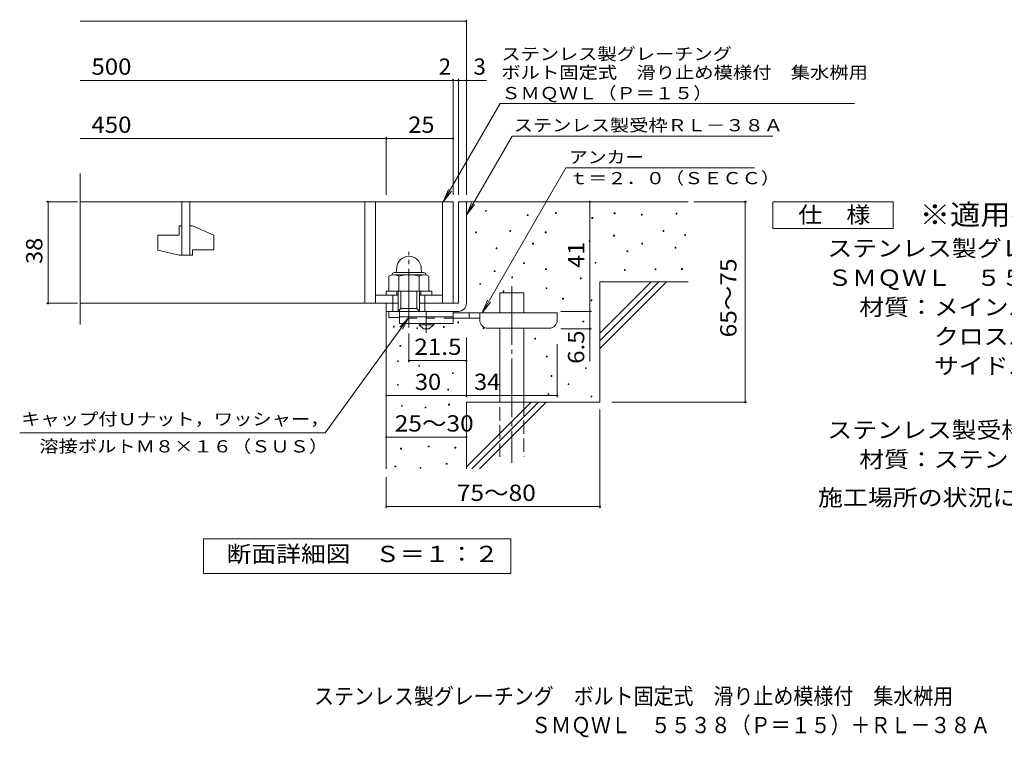
# Model space of a CAD drawing. Units: millimetres. Extents: x -1401 to 1835, y -1384 to 1307.
# Drawn here: x -1401 to 442, y -1384 to -41 of the extents above; entities that cross this region are included whole.
import ezdxf

# ---------------------------------------------------------------- set-up
doc = ezdxf.new("R2010")
doc.units = ezdxf.units.MM
doc.header["$LTSCALE"] = 10
for name, pattern in [('JWW_CENTER1', [6.773333, 4.233333, -0.846667, 0.846667, -0.846667]), ('JWW_CENTER2', [13.546667, 11.006667, -0.846667, 0.846667, -0.846667]), ('JWW_DASHED2', [3.386667, 1.693333, -1.693333]), ('JWW_DASHED3', [3.386667, 2.54, -0.846667])]:
    doc.linetypes.add(name, pattern=pattern)
for name, color, linetype in [('C-5', 7, 'Continuous'), ('D-0', 7, 'Continuous'), ('D-1', 7, 'Continuous'), ('D-2', 7, 'Continuous'), ('D-4', 7, 'Continuous'), ('D-5', 7, 'Continuous'), ('D-6', 7, 'Continuous'), ('D-9', 7, 'Continuous'), ('F-5ﾚｲﾔ', 7, 'Continuous')]:
    doc.layers.add(name, color=color, linetype=linetype)
doc.styles.add('ＭＳ ゴシック', font='txt', dxfattribs={"height": 1})

msp = doc.modelspace()

# ---------------------------------------------------------------- linework, layer by layer
at = {"layer": 'D-0', "color": 7, "linetype": 'Continuous', "lineweight": 9}
for p, q in [((-529.1, -399.9), (-529.1, -398.4)), ((-529.1, -398.4), (-527.6, -398.4)), ((-527.6, -399.9), (-529.1, -399.9)), ((-527.6, -398.4), (-527.6, -399.9)), ((-398.1, -403.9), (-398.1, -402.4)), ((-398.1, -402.4), (-396.6, -402.4)), ((-396.6, -403.9), (-398.1, -403.9)), ((-396.6, -402.4), (-396.6, -403.9)), ((-288, -404.4), (-288, -402.9)), ((-288, -402.9), (-286.5, -402.9)), ((-286.5, -404.4), (-288, -404.4)), ((-286.5, -402.9), (-286.5, -404.4)), ((-172.2, -405.1), (-172.2, -403.6)), ((-172.2, -403.6), (-170.7, -403.6)), ((-170.7, -405.1), (-172.2, -405.1)), ((-170.7, -403.6), (-170.7, -405.1)), ((-450.8, -408), (-450.8, -406.5)), ((-450.8, -406.5), (-449.3, -406.5)), ((-449.3, -408), (-450.8, -408)), ((-449.3, -406.5), (-449.3, -408)), ((-329.9, -413.2), (-329.9, -411.7)), ((-329.9, -411.7), (-328.4, -411.7)), ((-328.4, -413.2), (-329.9, -413.2)), ((-328.4, -411.7), (-328.4, -413.2)), ((-237.2, -407.1), (-237.2, -405.6)), ((-237.2, -405.6), (-235.7, -405.6)), ((-235.7, -407.1), (-237.2, -407.1)), ((-235.7, -405.6), (-235.7, -407.1)), ((-547.1, -440.2), (-547.1, -438.7)), ((-547.1, -438.7), (-545.6, -438.7)), ((-545.6, -440.2), (-547.1, -440.2)), ((-545.6, -438.7), (-545.6, -440.2)), ((-483.5, -437.5), (-483.5, -436)), ((-483.5, -436), (-482, -436)), ((-482, -437.5), (-483.5, -437.5)), ((-482, -436), (-482, -437.5)), ((-417.2, -440.2), (-417.2, -438.7)), ((-417.2, -438.7), (-415.7, -438.7)), ((-415.7, -440.2), (-417.2, -440.2)), ((-415.7, -438.7), (-415.7, -440.2)), ((-196.6, -437.6), (-196.6, -436.1)), ((-196.6, -436.1), (-195.1, -436.1)), ((-195.1, -437.6), (-196.6, -437.6)), ((-195.1, -436.1), (-195.1, -437.6)), ((-440.9, -461.2), (-440.9, -459.7)), ((-440.9, -459.7), (-439.4, -459.7)), ((-439.4, -459.7), (-439.4, -461.2)), ((-335.3, -456.5), (-335.3, -455)), ((-335.3, -455), (-333.8, -455)), ((-333.8, -456.5), (-335.3, -456.5)), ((-333.8, -455), (-333.8, -456.5)), ((-289.3, -446.3), (-289.3, -444.8)), ((-289.3, -444.8), (-287.8, -444.8)), ((-287.8, -446.3), (-289.3, -446.3)), ((-287.8, -444.8), (-287.8, -446.3)), ((-236.5, -461.2), (-236.5, -459.7)), ((-236.5, -459.7), (-235, -459.7)), ((-235, -459.7), (-235, -461.2)), ((-156, -445.2), (-156, -443.7)), ((-156, -443.7), (-154.5, -443.7)), ((-154.5, -445.2), (-156, -445.2)), ((-154.5, -443.7), (-154.5, -445.2)), ((-509.2, -470), (-509.2, -468.5)), ((-509.2, -468.5), (-507.7, -468.5)), ((-507.7, -470), (-509.2, -470)), ((-507.7, -468.5), (-507.7, -470)), ((-439.4, -461.2), (-440.9, -461.2)), ((-264.3, -475.4), (-264.3, -473.9)), ((-264.3, -473.9), (-262.8, -473.9)), ((-262.8, -475.4), (-264.3, -475.4)), ((-262.8, -473.9), (-262.8, -475.4)), ((-235, -461.2), (-236.5, -461.2)), ((-174.3, -468.7), (-174.3, -467.2)), ((-174.3, -467.2), (-172.8, -467.2)), ((-172.8, -468.7), (-174.3, -468.7)), ((-172.8, -467.2), (-172.8, -468.7)), ((-457.8, -497.7), (-457.8, -496.2)), ((-457.8, -496.2), (-456.3, -496.2)), ((-456.3, -496.2), (-456.3, -497.7)), ((-323.8, -497.1), (-323.8, -495.6)), ((-323.8, -495.6), (-322.3, -495.6)), ((-322.3, -497.1), (-323.8, -497.1)), ((-322.3, -495.6), (-322.3, -497.1)), ((-512.6, -512.6), (-512.6, -511.1)), ((-512.6, -511.1), (-511.1, -511.1)), ((-511.1, -512.6), (-512.6, -512.6)), ((-511.1, -511.1), (-511.1, -512.6)), ((-456.3, -497.7), (-457.8, -497.7)), ((-416.5, -509.2), (-416.5, -507.7)), ((-416.5, -507.7), (-415, -507.7)), ((-415, -509.2), (-416.5, -509.2)), ((-415, -507.7), (-415, -509.2)), ((-269, -510.6), (-269, -509.1)), ((-269, -509.1), (-267.5, -509.1)), ((-267.5, -510.6), (-269, -510.6)), ((-267.5, -509.1), (-267.5, -510.6)), ((-211.5, -509.3), (-211.5, -507.8)), ((-211.5, -507.8), (-210, -507.8)), ((-210, -509.3), (-211.5, -509.3)), ((-210, -507.8), (-210, -509.3)), ((-162.1, -508.6), (-162.1, -507.1)), ((-162.1, -507.1), (-160.6, -507.1)), ((-160.6, -508.6), (-162.1, -508.6)), ((-160.6, -507.1), (-160.6, -508.6)), ((-479.9, -524.2), (-479.9, -522.7)), ((-479.9, -522.7), (-478.4, -522.7)), ((-478.4, -524.2), (-479.9, -524.2)), ((-478.4, -522.7), (-478.4, -524.2)), ((-351.3, -526.1), (-351.3, -524.6)), ((-351.3, -524.6), (-349.8, -524.6)), ((-349.8, -526.1), (-351.3, -526.1)), ((-349.8, -524.6), (-349.8, -526.1)), ((-539.9, -536.3), (-539.9, -534.8)), ((-539.9, -534.8), (-538.4, -534.8)), ((-538.4, -536.3), (-539.9, -536.3)), ((-538.4, -534.8), (-538.4, -536.3)), ((-496.2, -550.5), (-496.2, -549)), ((-496.2, -549), (-494.7, -549)), ((-494.7, -550.5), (-496.2, -550.5)), ((-494.7, -549), (-494.7, -550.5)), ((-415.5, -544.6), (-415.5, -543.1)), ((-415.5, -543.1), (-414, -543.1)), ((-414, -544.6), (-415.5, -544.6)), ((-414, -543.1), (-414, -544.6)), ((-384.8, -564.2), (-384.8, -562.7)), ((-384.8, -562.7), (-383.3, -562.7)), ((-383.3, -564.2), (-384.8, -564.2)), ((-383.3, -562.7), (-383.3, -564.2)), ((-331.5, -567.3), (-331.5, -565.8)), ((-331.5, -565.8), (-330, -565.8)), ((-330, -567.3), (-331.5, -567.3)), ((-330, -565.8), (-330, -567.3)), ((-580.8, -608.6), (-580.8, -607.1)), ((-580.8, -607.1), (-579.3, -607.1)), ((-579.3, -607.1), (-579.3, -608.6)), ((-346.7, -606.9), (-346.7, -605.4)), ((-346.7, -605.4), (-345.2, -605.4)), ((-345.2, -606.9), (-346.7, -606.9)), ((-345.2, -605.4), (-345.2, -606.9)), ((-701.2, -616.6), (-701.2, -615.1)), ((-701.2, -615.1), (-699.7, -615.1)), ((-699.7, -616.6), (-701.2, -616.6)), ((-699.7, -615.1), (-699.7, -616.6)), ((-657.6, -619.4), (-657.6, -617.9)), ((-657.6, -617.9), (-656.1, -617.9)), ((-656.1, -619.4), (-657.6, -619.4)), ((-656.1, -617.9), (-656.1, -619.4)), ((-607.7, -617.3), (-607.7, -615.8)), ((-607.7, -615.8), (-606.2, -615.8)), ((-606.2, -617.3), (-607.7, -617.3)), ((-606.2, -615.8), (-606.2, -617.3)), ((-579.3, -608.6), (-580.8, -608.6)), ((-533.1, -619.6), (-533.1, -618.1)), ((-533.1, -618.1), (-531.6, -618.1)), ((-531.6, -619.6), (-533.1, -619.6)), ((-531.6, -618.1), (-531.6, -619.6)), ((-436.7, -639), (-436.7, -637.5)), ((-436.7, -637.5), (-435.2, -637.5)), ((-435.2, -639), (-436.7, -639)), ((-435.2, -637.5), (-435.2, -639)), ((-689.2, -652.6), (-689.2, -651.1)), ((-689.2, -651.1), (-687.7, -651.1)), ((-687.7, -652.6), (-689.2, -652.6)), ((-687.7, -651.1), (-687.7, -652.6)), ((-693.8, -681.4), (-693.8, -679.9)), ((-693.8, -679.9), (-692.3, -679.9)), ((-692.3, -681.4), (-693.8, -681.4)), ((-692.3, -679.9), (-692.3, -681.4)), ((-415.4, -672.5), (-415.4, -671)), ((-415.4, -671), (-413.9, -671)), ((-413.9, -672.5), (-415.4, -672.5)), ((-413.9, -671), (-413.9, -672.5)), ((-654.1, -689.9), (-654.1, -688.4)), ((-654.1, -688.4), (-652.6, -688.4)), ((-652.6, -689.9), (-654.1, -689.9)), ((-652.6, -688.4), (-652.6, -689.9)), ((-341.9, -694.4), (-341.9, -692.9)), ((-341.9, -692.9), (-340.4, -692.9)), ((-340.4, -694.4), (-341.9, -694.4)), ((-340.4, -692.9), (-340.4, -694.4)), ((-591.1, -703.7), (-591.1, -702.2)), ((-591.1, -702.2), (-589.6, -702.2)), ((-589.6, -703.7), (-591.1, -703.7)), ((-589.6, -702.2), (-589.6, -703.7)), ((-406.2, -709.1), (-406.2, -707.6)), ((-406.2, -707.6), (-404.7, -707.6)), ((-404.7, -709.1), (-406.2, -709.1)), ((-404.7, -707.6), (-404.7, -709.1)), ((-693.9, -725.7), (-693.9, -724.2)), ((-693.9, -724.2), (-692.4, -724.2)), ((-692.4, -725.7), (-693.9, -725.7)), ((-692.4, -724.2), (-692.4, -725.7)), ((-599.5, -734.6), (-599.5, -733.1)), ((-599.5, -733.1), (-598, -733.1)), ((-598, -734.6), (-599.5, -734.6)), ((-598, -733.1), (-598, -734.6)), ((-374.3, -724.1), (-374.3, -722.6)), ((-374.3, -722.6), (-372.8, -722.6)), ((-372.8, -724.1), (-374.3, -724.1)), ((-372.8, -722.6), (-372.8, -724.1)), ((-411.9, -743.3), (-411.9, -741.8)), ((-411.9, -741.8), (-410.4, -741.8)), ((-410.4, -743.3), (-411.9, -743.3)), ((-410.4, -741.8), (-410.4, -743.3)), ((-331.5, -747.3), (-331.5, -745.8)), ((-331.5, -745.8), (-330, -745.8)), ((-330, -747.3), (-331.5, -747.3)), ((-330, -745.8), (-330, -747.3)), ((-686.3, -764.9), (-686.3, -763.4)), ((-686.3, -763.4), (-684.8, -763.4)), ((-684.8, -764.9), (-686.3, -764.9)), ((-684.8, -763.4), (-684.8, -764.9)), ((-642.1, -767.9), (-642.1, -766.4)), ((-642.1, -766.4), (-640.6, -766.4)), ((-640.6, -767.9), (-642.1, -767.9)), ((-640.6, -766.4), (-640.6, -767.9)), ((-598, -762.6), (-598, -761.1)), ((-598, -761.1), (-596.5, -761.1)), ((-596.5, -762.6), (-598, -762.6)), ((-596.5, -761.1), (-596.5, -762.6)), ((-687.9, -844.9), (-687.9, -843.4)), ((-687.9, -843.4), (-686.4, -843.4)), ((-686.4, -844.9), (-687.9, -844.9)), ((-686.4, -843.4), (-686.4, -844.9)), ((-636.1, -841.1), (-636.1, -839.6)), ((-636.1, -839.6), (-634.6, -839.6)), ((-634.6, -841.1), (-636.1, -841.1)), ((-634.6, -839.6), (-634.6, -841.1)), ((-586.2, -843), (-586.2, -841.5)), ((-586.2, -841.5), (-584.7, -841.5)), ((-584.7, -843), (-586.2, -843)), ((-584.7, -841.5), (-584.7, -843)), ((-698.5, -878.4), (-698.5, -876.9)), ((-698.5, -876.9), (-697, -876.9)), ((-697, -878.4), (-698.5, -878.4)), ((-697, -876.9), (-697, -878.4)), ((-651.3, -880.7), (-651.3, -879.2)), ((-651.3, -879.2), (-649.8, -879.2)), ((-649.8, -880.7), (-651.3, -880.7)), ((-649.8, -879.2), (-649.8, -880.7)), ((-602.4, -873.4), (-602.4, -871.9)), ((-602.4, -871.9), (-600.9, -871.9)), ((-600.9, -873.4), (-602.4, -873.4)), ((-600.9, -871.9), (-600.9, -873.4))]:
    msp.add_line(p, q, dxfattribs=at)
at = {"layer": 'D-0', "color": 2, "linetype": 'Continuous', "lineweight": 9}
for p, q in [((-699.8, -514.8), (-644.8, -514.8)), ((-695.2, -505.2), (-696.1, -514.8)), ((-649.4, -505.2), (-648.6, -514.8)), ((-709.8, -521.6), (-709.8, -549.2)), ((-699.5, -518.7), (-644.9, -518.7)), ((-691.1, -521.6), (-691.1, -549.2)), ((-653.5, -521.6), (-653.5, -549.2)), ((-634.8, -521.6), (-634.8, -549.2)), ((-709.8, -549.2), (-634.8, -549.2))]:
    msp.add_line(p, q, dxfattribs=at)
for centre, radius, start, end in [((-672.3, -507.2), 23, 5, 175), ((-699.8, -519.3), 4.5, 90, 178.1913), ((-644.8, -519.3), 4.5, 1.8087, 90), ((-700.5, -535.1), 16.5, 55.2795, 124.7207), ((-672.3, -580.8), 62.1, 72.4123, 107.5879), ((-644.2, -535.2), 16.5, 55.4419, 124.558)]:
    msp.add_arc(centre, radius, start, end, dxfattribs=at)
at = {"layer": 'D-1', "color": 2, "linetype": 'Continuous', "lineweight": 9}
for p, q in [((-579.8, -382.2), (-579.8, -572.2)), ((-579.8, -382.2), (-564.8, -382.2)), ((-564.8, -572.2), (-564.8, -382.2)), ((-714.8, -549.2), (-629.8, -549.2)), ((-714.8, -557.2), (-714.8, -549.2)), ((-694.8, -557.2), (-694.8, -549.2)), ((-692.3, -587.2), (-692.3, -549.2)), ((-687.3, -582.2), (-687.3, -549.2)), ((-657.3, -582.2), (-657.3, -549.2)), ((-652.3, -587.2), (-652.3, -549.2)), ((-649.8, -557.2), (-649.8, -549.2)), ((-629.8, -557.2), (-629.8, -549.2)), ((-702.3, -587.2), (-702.3, -557.2)), ((-642.3, -587.2), (-642.3, -557.2)), ((-714.8, -587.2), (-714.8, -572.2)), ((-714.8, -587.2), (-579.8, -587.2)), ((-709.8, -598.7), (-709.8, -587.2)), ((-692.3, -587.2), (-687.3, -582.2)), ((-687.3, -582.2), (-657.3, -582.2)), ((-657.3, -582.2), (-652.3, -587.2)), ((-652.3, -572.2), (-579.8, -572.2)), ((-689.8, -598.7), (-709.8, -598.7))]:
    msp.add_line(p, q, dxfattribs=at)
at = {"layer": 'D-1', "color": 2, "linetype": 'JWW_CENTER2', "lineweight": 9}
msp.add_line((-672.3, -617.6), (-672.3, -475.6), dxfattribs=at)
at = {"layer": 'D-1', "color": 2, "linetype": 'Continuous', "lineweight": 9}
msp.add_arc((-579.8, -572.2), 15, 270, 0, dxfattribs=at)
at = {"layer": 'D-2', "color": 3, "linetype": 'Continuous', "lineweight": 9}
for p, q in [((-1287.5, -611.8), (-1287.5, -329.1)), ((-1287.5, -382.2), (-589.8, -382.2)), ((-1097.3, -382.2), (-1097.3, -482.2)), ((-1082.3, -482.2), (-1082.3, -382.2)), ((-754.8, -382.2), (-754.8, -572.2)), ((-734.8, -382.2), (-734.8, -572.2)), ((-609.8, -382.2), (-609.8, -572.2)), ((-589.8, -382.2), (-589.8, -572.2)), ((-1102.3, -427.2), (-1097.3, -427.2)), ((-1102.3, -427.2), (-1102.3, -444.7)), ((-1082.3, -427.2), (-1077.3, -427.2)), ((-1037.3, -444.9), (-1077.3, -427.2)), ((-1142.3, -444.7), (-1102.3, -444.7)), ((-1142.3, -444.7), (-1142.3, -472.5)), ((-1037.3, -444.9), (-1037.3, -472.2)), ((-1102.3, -482.2), (-1142.3, -472.5)), ((-1077.3, -472.2), (-1077.3, -482.2)), ((-1077.3, -472.2), (-1037.3, -472.2)), ((-1102.3, -482.2), (-1077.3, -482.2)), ((-734.8, -557.2), (-692.3, -557.2)), ((-652.3, -557.2), (-609.8, -557.2)), ((-1287.5, -572.2), (-692.3, -572.2))]:
    msp.add_line(p, q, dxfattribs=at)
at = {"layer": 'D-4', "color": 7, "linetype": 'Continuous', "lineweight": 9}
for p, q in [((-1287.5, -44.3), (-564.8, -44.3)), ((-564.8, -369.2), (-564.8, -41.3)), ((-1287.5, -155), (-589.8, -155)), ((-589.8, -369.2), (-589.8, -152)), ((-589.8, -155), (-584.8, -155)), ((-584.8, -155), (-527.1, -155)), ((-579.8, -369.2), (-579.8, -152)), ((-1287.5, -263.8), (-714.8, -263.8)), ((-714.8, -369.2), (-714.8, -260.8)), ((-714.8, -263.8), (-589.8, -263.8)), ((-1292.8, -382.2), (-1350.9, -382.2)), ((-1347.9, -572.2), (-1347.9, -382.2)), ((-333.6, -382.2), (-333.6, -587.2)), ((-138.8, -382.2), (-40.1, -382.2)), ((-43.1, -757.2), (-43.1, -382.2)), ((-1292.8, -572.2), (-1350.9, -572.2)), ((-388, -587.2), (-330.6, -587.2)), ((-333.6, -587.2), (-333.6, -619.7)), ((-388, -619.7), (-330.6, -619.7)), ((-333.6, -619.7), (-333.6, -681.1)), ((-672.3, -628.9), (-672.3, -682.4)), ((-564.8, -636.1), (-564.8, -748)), ((-394.8, -648.9), (-394.8, -748)), ((-672.3, -679.4), (-564.8, -679.4)), ((-714.8, -745), (-564.8, -745)), ((-564.8, -745), (-394.8, -745)), ((-314.8, -771), (-314.8, -955.8)), ((-292.6, -757.2), (-40.1, -757.2)), ((-714.8, -822.8), (-564.8, -822.8)), ((-714.8, -897.4), (-714.8, -955.8)), ((-714.8, -952.8), (-314.8, -952.8))]:
    msp.add_line(p, q, dxfattribs=at)
at = {"layer": 'D-4', "color": 7, "linetype": 'Continuous', "lineweight": 9, "const_width": 2}
for points in [[(-563.8, -44.3, 0.414214), (-564.8, -43.3, 0.414214), (-565.8, -44.3, 0.414214), (-564.8, -45.3, 0.414214)], [(-588.8, -155, 0.414214), (-589.8, -154, 0.414214), (-590.8, -155, 0.414214), (-589.8, -156, 0.414214)], [(-578.8, -155, 0.414214), (-579.8, -154, 0.414214), (-580.8, -155, 0.414214), (-579.8, -156, 0.414214)], [(-563.8, -155, 0.414214), (-564.8, -154, 0.414214), (-565.8, -155, 0.414214), (-564.8, -156, 0.414214)], [(-713.8, -263.8, 0.414214), (-714.8, -262.8, 0.414214), (-715.8, -263.8, 0.414214), (-714.8, -264.8, 0.414214)], [(-588.8, -263.8, 0.414214), (-589.8, -262.8, 0.414214), (-590.8, -263.8, 0.414214), (-589.8, -264.8, 0.414214)], [(-1346.9, -382.2, 0.414214), (-1347.9, -381.2, 0.414214), (-1348.9, -382.2, 0.414214), (-1347.9, -383.2, 0.414214)], [(-332.6, -382.2, 0.414214), (-333.6, -381.2, 0.414214), (-334.6, -382.2, 0.414214), (-333.6, -383.2, 0.414214)], [(-42.1, -382.2, 0.414214), (-43.1, -381.2, 0.414214), (-44.1, -382.2, 0.414214), (-43.1, -383.2, 0.414214)], [(-1346.9, -572.2, 0.414214), (-1347.9, -571.2, 0.414214), (-1348.9, -572.2, 0.414214), (-1347.9, -573.2, 0.414214)], [(-332.6, -587.2, 0.414214), (-333.6, -586.2, 0.414214), (-334.6, -587.2, 0.414214), (-333.6, -588.2, 0.414214)], [(-332.6, -619.7, 0.414214), (-333.6, -618.7, 0.414214), (-334.6, -619.7, 0.414214), (-333.6, -620.7, 0.414214)], [(-671.3, -679.4, 0.414214), (-672.3, -678.4, 0.414214), (-673.3, -679.4, 0.414214), (-672.3, -680.4, 0.414214)], [(-563.8, -679.4, 0.414214), (-564.8, -678.4, 0.414214), (-565.8, -679.4, 0.414214), (-564.8, -680.4, 0.414214)], [(-713.8, -745, 0.414214), (-714.8, -744, 0.414214), (-715.8, -745, 0.414214), (-714.8, -746, 0.414214)], [(-563.8, -745, 0.414214), (-564.8, -744, 0.414214), (-565.8, -745, 0.414214), (-564.8, -746, 0.414214)], [(-393.8, -745, 0.414214), (-394.8, -744, 0.414214), (-395.8, -745, 0.414214), (-394.8, -746, 0.414214)], [(-42.1, -757.2, 0.414214), (-43.1, -756.2, 0.414214), (-44.1, -757.2, 0.414214), (-43.1, -758.2, 0.414214)], [(-713.8, -822.8, 0.414214), (-714.8, -821.8, 0.414214), (-715.8, -822.8, 0.414214), (-714.8, -823.8, 0.414214)], [(-563.8, -822.8, 0.414214), (-564.8, -821.8, 0.414214), (-565.8, -822.8, 0.414214), (-564.8, -823.8, 0.414214)], [(-713.8, -952.8, 0.414214), (-714.8, -951.8, 0.414214), (-715.8, -952.8, 0.414214), (-714.8, -953.8, 0.414214)], [(-313.8, -952.8, 0.414214), (-314.8, -951.8, 0.414214), (-315.8, -952.8, 0.414214), (-314.8, -953.8, 0.414214)]]:
    msp.add_lwpolyline(points, format="xyb", close=True, dxfattribs=at)
at = {"layer": 'D-5', "color": 7, "linetype": 'Continuous', "lineweight": 9}
for p, q in [((-608.1, -382.2), (-501.7, -197.9)), ((-501.7, -197.9), (161.7, -197.9)), ((-564.8, -407.2), (-479.4, -259.3)), ((-479.4, -259.3), (8.7, -259.3)), ((-378.6, -318.9), (-535, -589.7)), ((-25.7, -318.9), (-378.6, -318.9)), ((-608.1, -382.2), (-598.5, -359.1)), ((-608.1, -382.2), (-592.9, -362.4)), ((-564.8, -407.2), (-555.2, -384.1)), ((8.8, -432.2), (8.8, -382.2)), ((8.8, -382.2), (233.8, -382.2)), ((233.8, -382.2), (233.8, -432.2)), ((-564.8, -407.2), (-549.6, -387.4)), ((233.8, -432.2), (8.8, -432.2)), ((-535, -589.7), (-525.4, -566.6)), ((-535, -589.7), (-519.8, -569.9)), ((-829, -814.9), (-672.3, -598.7)), ((-672.3, -598.7), (-689.5, -616.9)), ((-672.3, -598.7), (-684.2, -620.7)), ((-829, -814.9), (-1400.9, -814.9)), ((-1056.8, -1078.1), (-1056.8, -1013.1)), ((-1056.8, -1013.1), (-481.8, -1013.1)), ((-481.8, -1013.1), (-481.8, -1078.1)), ((-481.8, -1078.1), (-1056.8, -1078.1))]:
    msp.add_line(p, q, dxfattribs=at)
at = {"layer": 'D-6', "color": 6, "linetype": 'Continuous', "lineweight": 5}
for p, q in [((-564.8, -382.2), (-149.8, -382.2)), ((-314.8, -532.2), (-149.8, -532.2)), ((-314.8, -532.2), (-314.8, -757.2)), ((-314.8, -628.2), (-218.8, -532.2)), ((-314.8, -642.4), (-204.7, -532.2)), ((-314.8, -656.5), (-190.5, -532.2)), ((-502.5, -552.8), (-457.5, -552.8)), ((-502.5, -589.7), (-502.5, -552.8)), ((-457.5, -589.7), (-457.5, -552.8)), ((-714.8, -587.2), (-714.8, -882.2)), ((-502.5, -757.2), (-502.5, -618.7)), ((-457.5, -757.2), (-457.5, -618.7)), ((-564.8, -757.2), (-564.8, -882.2)), ((-564.8, -757.2), (-314.8, -757.2)), ((-564.8, -878.2), (-443.8, -757.2)), ((-554.7, -882.2), (-429.7, -757.2)), ((-540.5, -882.2), (-415.5, -757.2))]:
    msp.add_line(p, q, dxfattribs=at)
at = {"layer": 'D-6', "color": 6, "linetype": 'JWW_CENTER2', "lineweight": 5}
msp.add_line((-480, -540), (-480, -870.5), dxfattribs=at)
at = {"layer": 'D-6', "color": 6, "linetype": 'JWW_DASHED3', "lineweight": 5}
for p, q in [((-502.5, -859.7), (-502.5, -757.2)), ((-457.5, -757.2), (-457.5, -859.7))]:
    msp.add_line(p, q, dxfattribs=at)
at = {"layer": 'D-9', "color": 3, "linetype": 'Continuous', "lineweight": 9}
for p, q in [((-689.8, -587.2), (-689.8, -609.7)), ((-589.8, -587.2), (-689.8, -587.2)), ((-589.8, -587.2), (-589.8, -609.7)), ((-589.8, -597.2), (-689.8, -597.2)), ((-589.8, -609.7), (-689.8, -609.7))]:
    msp.add_line(p, q, dxfattribs=at)
at = {"layer": 'D-9', "color": 4, "linetype": 'JWW_CENTER1', "lineweight": 9}
msp.add_line((-639.8, -627.4), (-639.8, -587.2), dxfattribs=at)
at = {"layer": 'D-9', "color": 4, "linetype": 'Continuous', "lineweight": 9}
for p, q in [((-394.8, -589.7), (-589.8, -589.7)), ((-559.8, -599.7), (-559.8, -589.7)), ((-539.8, -603.7), (-539.8, -589.7)), ((-394.8, -603.7), (-394.8, -589.7)), ((-539.8, -599.7), (-589.8, -599.7)), ((-524.8, -618.7), (-409.8, -618.7))]:
    msp.add_line(p, q, dxfattribs=at)
at = {"layer": 'D-9', "color": 3, "linetype": 'JWW_DASHED2', "lineweight": 9}
msp.add_line((-589.8, -599.7), (-689.8, -599.7), dxfattribs=at)
at = {"layer": 'D-9', "color": 2, "linetype": 'Continuous', "lineweight": 9}
for p, q in [((-653.5, -612.2), (-653.5, -609.7)), ((-653.5, -612.2), (-644.8, -619.7)), ((-653.5, -612.2), (-626, -612.2)), ((-644.8, -619.7), (-634.8, -619.7)), ((-634.8, -619.7), (-626, -612.2)), ((-626, -612.2), (-626, -609.7))]:
    msp.add_line(p, q, dxfattribs=at)
at = {"layer": 'D-9', "color": 4, "linetype": 'Continuous', "lineweight": 9}
for centre, start, end in [((-524.8, -603.7), 180, 270), ((-409.8, -603.7), 270, 0)]:
    msp.add_arc(centre, 15, start, end, dxfattribs=at)

# ---------------------------------------------------------------- texts
at = {"layer": 'C-5', "color": 2, "linetype": 'Continuous', "lineweight": 9, "style": 'ＭＳ ゴシック', "width": 1.121711}
msp.add_text('施工場所の状況に合わせて、アンカーをプライヤー等で折り曲げてご使用ください。', height=30.48, dxfattribs=at).set_placement((93.4, -951.1))
at = {"layer": 'D-4', "color": 2, "linetype": 'Continuous', "lineweight": 9, "style": 'ＭＳ ゴシック', "width": 1.083333}
msp.add_text('500', height=30.48, dxfattribs=at).set_placement((-1266.7, -144.4))
at = {"layer": 'D-4', "color": 2, "linetype": 'Continuous', "lineweight": 9, "style": 'ＭＳ ゴシック'}
msp.add_text('2', height=30.5, dxfattribs=at).set_placement((-616.6, -144.4))
at = {"layer": 'D-4', "color": 2, "linetype": 'Continuous', "lineweight": 211, "style": 'ＭＳ ゴシック'}
msp.add_text('3', height=30.5, dxfattribs=at).set_placement((-551.5, -144.4))
for s, width, p in [('450', 1.083333, (-1266.7, -253.1)), ('25', 1.0625, (-673.6, -253.1)), ('21.5', 1.09375, (-662.3, -668.7)), ('34', 1.0625, (-550.5, -734.4)), ('25～30', 1.104167, (-699, -812.2)), ('75～80', 1.104167, (-582.7, -942.1))]:
    msp.add_text(s, height=30.48, dxfattribs=dict(at, width=width)).set_placement(p)
for s, width, p in [('38', 1.0625, (-1358.5, -498.5)), ('41', 1.0625, (-344.2, -506)), ('65～75', 1.104167, (-59.3, -636)), ('6.5', 1.083333, (-344.2, -685.5))]:
    msp.add_text(s, height=30.48, rotation=90, dxfattribs=dict(at, width=width)).set_placement(p)
at = {"layer": 'D-4', "color": 2, "linetype": 'Continuous', "lineweight": 9, "style": 'ＭＳ ゴシック', "width": 1.0625}
msp.add_text('30', height=30.48, rotation=359.9993, dxfattribs=at).set_placement((-661.1, -734.4))
at = {"layer": 'D-5', "color": 7, "linetype": 'Continuous', "lineweight": 9, "style": 'ＭＳ ゴシック'}
for s, width, p in [('ステンレス製グレーチング', 1.152778, (-499.3, -116.9)), ('ＳＭＱＷＬ（Ｐ＝１５）', 1.151515, (-499.3, -190.1))]:
    msp.add_text(s, height=22.86, rotation=0.0001, dxfattribs=dict(at, width=width)).set_placement(p)
for s, width, p in [('ボルト固定式\u3000滑り止め模様付\u3000集水桝用', 1.157895, (-499.3, -151.5)), ('アンカー', 1.125, (-372.7, -310)), ('溶接ボルトＭ８×１６（ＳＵＳ）', 1.155556, (-1364.1, -851.3))]:
    msp.add_text(s, height=22.86, dxfattribs=dict(at, width=width)).set_placement(p)
at = {"layer": 'D-5', "color": 7, "linetype": 'Continuous', "lineweight": 211, "style": 'ＭＳ ゴシック'}
for s, width, p in [('ステンレス製受枠ＲＬ－３８Ａ', 1.154762, (-476.3, -250.3)), ('ｔ＝２．０（ＳＥＣＣ）', 1.151515, (-372.7, -349.3)), ('キャップ付Ｕナット，ワッシャー，', 1.15625, (-1398.1, -800.3))]:
    msp.add_text(s, height=22.86, dxfattribs=dict(at, width=width)).set_placement(p)
at = {"layer": 'D-5', "color": 2, "linetype": 'Continuous', "lineweight": 211, "style": 'ＭＳ ゴシック'}
for s, width, p in [('仕\u3000様', 1.083333, (56.3, -421.6)), ('断面詳細図\u3000Ｓ＝１：２', 1.113636, (-1013.4, -1056.5))]:
    msp.add_text(s, height=30.48, dxfattribs=dict(at, width=width)).set_placement(p)
at = {"layer": 'D-5', "color": 3, "linetype": 'Continuous', "lineweight": 9, "style": 'ＭＳ ゴシック', "width": 1.09}
msp.add_text('※適用荷重：Ｔ－１４', height=38.1, dxfattribs=at).set_placement((283.8, -425.2))
at = {"layer": 'D-5', "color": 2, "linetype": 'Continuous', "lineweight": 9, "style": 'ＭＳ ゴシック'}
for s, width, p in [('ステンレス製グレーチング\u3000ボルト固定式\u3000滑り止め模様付\u3000集水桝用', 1.121094, (110.8, -484.5)), ('ＳＭＱＷＬ\u3000５５３８（Ｐ＝１５）', 1.117188, (110.8, -539.5)), ('材質：メインバー\u3000ＦＢ４×３８（ＳＵＳ３０４）', 1.119565, (170.6, -594.5)), ('\u3000\u3000\u3000クロスバー\u3000ＦＢ３×２０（ＳＵＳ３０４）', 1.119565, (170.6, -649.5)), ('\u3000\u3000\u3000サイドバー\u3000ＦＢ４×３８（ＳＵＳ３０４）', 1.119565, (170.6, -704.5)), ('ステンレス製受枠\u3000ＲＬ－３８Ａ（四方枠）', 1.11875, (110.8, -824.5))]:
    msp.add_text(s, height=30.48, dxfattribs=dict(at, width=width)).set_placement(p)
at = {"layer": 'D-5', "color": 2, "linetype": 'Continuous', "lineweight": 9, "style": 'ＭＳ ゴシック', "width": 1.119565}
msp.add_text('材質：ステンレス鋼板ｔ＝３．０（ＳＵＳ３０４）', height=30.48, rotation=0, dxfattribs=at).set_placement((170.6, -879.5))
at = {"layer": 'F-5ﾚｲﾔ', "color": 2, "linetype": 'Continuous', "lineweight": 9, "style": 'ＭＳ ゴシック'}
for s, width, p in [('ステンレス製グレーチング\u3000ボルト固定式\u3000滑り止め模様付\u3000集水桝用', 0.899219, (-850.1, -1322.8)), ('\u3000ＳＭＱＷＬ\u3000５５３８（Ｐ＝１５）＋ＲＬ－３８Ａ', 0.898958, (-481.2, -1376.8))]:
    msp.add_text(s, height=30.48, dxfattribs=dict(at, width=width)).set_placement(p)

doc.saveas('drawing.dxf')
